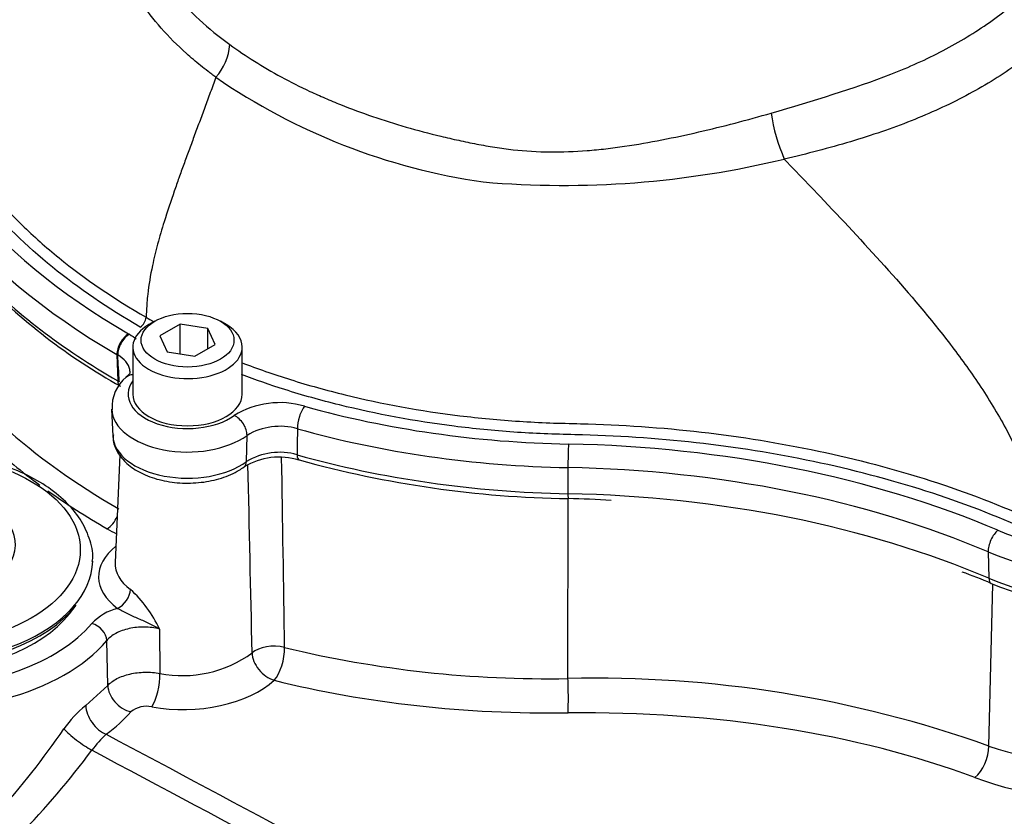
# Paper-space layout 'Sheet1' of a CAD drawing. Units: millimetres. Extents: x -5 to 594, y -3 to 420.
# Drawn here: x 406 to 416, y 360 to 368 of the extents above; entities that cross this region are included whole.
import ezdxf

# ---------------------------------------------------------------- set-up
doc = ezdxf.new("R2010")
doc.units = ezdxf.units.MM
for name, color, linetype in [('II2-01-STD', 7, 'Continuous'), ('II2-04SHW-STD', 7, 'Continuous'), ('TSH-1', 7, 'Continuous')]:
    doc.layers.add(name, color=color, linetype=linetype)

# ---------------------------------------------------------------- blocks, each defined once
blk = doc.blocks.new('SE12')
at = {"layer": 'II2-01-STD', "color": 7, "linetype": 'Continuous'}
for p, q in [((407.1102, 364.111), (407.0636, 363.023)), ((411.6326, 361.8539), (411.6352, 363.6685)), ((415.8781, 361.1735), (415.9188, 362.8069)), ((406.6033, 362.5077), (406.6692, 362.5927)), ((407.512, 362.3536), (407.5154, 361.9055)), ((406.9895, 361.7842), (406.9791, 362.2363)), ((406.7668, 361.5817), (406.9895, 361.7842))]:
    blk.add_line(p, q, dxfattribs=at)
for centre, radius, start, end in [((-343.0578, 351.4546), 751.9077, 0.8162954, 0.9624117), ((-264.6447, 348.3017), 673.2318, 1.1754804, 1.3370085), ((406.344, 361.8019), 1.2918, 25.28456, 47.39096), ((407.2253, 362.0338), 0.546, 104.63183, 136.50349), ((411.4269, 373.1974), 11.3454, 256.47457, 271.03872), ((407.7431, 363.0738), 1.1903, 258.97328, 306.15673), ((411.9223, 350.0762), 11.7813, 70.3804, 91.40894), ((407.3994, 360.7752), 1.025, 128.11038, 146.19836), ((407.3792, 361.3321), 0.2431, 77.18383, 130.03457), ((398.6749, 366.8294), 9.5945, 318.64016, 325.14004), ((417.1688, 365.0628), 4.0979, 251.64118, 295.80397), ((407.733, 360.4586), 1.1269, 132.29498, 143.38566), ((399.9516, 366.2546), 8.5759, 315.80882, 323.31084)]:
    blk.add_arc(centre, radius, start, end, dxfattribs=at)
for centre, major_axis, ratio, start_param, end_param in [((413.1565, 367.061), (-8.5642, 0), 0.57735, 0.567615, 0.785398), ((413.1565, 366.9297), (-8.7308, 0), 0.57735, 0.567615, 0.668332), ((413.1565, 366.9297), (-8.7308, 0), 0.57735, 0.682961, 0.785398), ((405.0248, 362.9153), (2.0057, 0), 0.57735, 2.466116, 5.831298), ((405.0248, 363.2044), (-1.0325, 0), 0.57735, 0, 4.160877), ((406.9829, 363.5015), (0.0833, 0.1443), 0.57735, 3.926991, 4.950389), ((411.8602, 366.1812), (-6.8975, 0), 0.57735, 0.785398, 0.804309), ((407.7943, 362.8812), (0.8975, 0), 0.57735, 2.508669, 3.805237), ((405.0248, 363.0513), (1.8125, 0), 0.57735, 4.412084, 6.270231), ((407.7943, 363.0126), (0.7309, 0), 0.57735, 3.116897, 3.805237), ((405.0248, 362.7839), (2.1723, 0), 0.57735, 3.116897, 5.831298), ((407.0873, 362.6981), (-0.099, -0.1341), 0.643197, 0.854155, 2.390044), ((405.0248, 363.0173), (-1.8013, 0), 0.57735, 0.420534, 2.721058), ((405.0248, 362.9153), (1.7292, 0), 0.57735, 3.562127, 5.862651), ((406.8292, 362.2735), (-0.1276, 0.1073), 0.73454, 3.729714, 5.265604), ((408.6594, 362.0455), (-0.25, -0.0039), 0.539196, 4.230083, 5.732448), ((408.6594, 362.0455), (-0.0605, -0.2426), 0.399858, 0.638596, 2.190555), ((408.6594, 362.0455), (0.1711, -0.1823), 0.706742, 3.814113, 5.400814), ((407.4238, 361.7784), (0.0453, 0.2459), 0.32539, 3.757606, 5.314403), ((407.8023, 362.0955), (1.0111, 0.0436), 0.546379, 4.315162, 5.717679), ((411.8604, 365.3496), (-7.0116, -0.3026), 0.546379, 1.074766, 1.514862), ((411.6242, 361.7169), (0.0031, -0.25), 0.048458, 0.578759, 2.150421), ((402.0019, 354.7265), (4.4479, -7.704), 0.57735, 0.832254, 2.309339), ((407.2135, 361.7275), (0.1877, -0.1651), 0.741503, 3.746211, 5.331692), ((406.9654, 361.5013), (0.1496, -0.2003), 0.653089, 3.889504, 5.477286), ((405.0309, 362.0449), (2.4445, 0.1055), 0.546379, -0.67544, -0.48278), ((411.3961, 357.4882), (7.3357, 0.3166), 0.546379, 0.91383, 1.514862), ((406.721, 361.2487), (0.2014, -0.1481), 0.160774, 3.804966, 5.388784), ((415.7299, 361.0645), (-0.0871, -0.2344), 0.512491, 0.689627, 2.233395), ((417.3165, 362.0782), (2.6642, 0.115), 0.546379, 4.055423, 5.438316)]:
    blk.add_ellipse(centre, major_axis=major_axis, ratio=ratio, start_param=start_param, end_param=end_param, dxfattribs=at)
blk.add_ellipse((405.0248, 363.1534), major_axis=(1.6875, 0), ratio=0.57735, dxfattribs=at)
for points, knots in [([(406.8331, 363.0358), (406.8348, 363.047), (406.8458, 363.1208), (406.8086, 363.2729), (406.7187, 363.4651), (406.5689, 363.6441), (406.3681, 363.8035), (406.1228, 363.9372), (405.9009, 364.0204), (405.7787, 364.0522), (405.7481, 364.0601)], [0, 0, 0, 0, 0.022646, 0.173747, 0.324368, 0.477909, 0.635468, 0.7955, 0.956152, 1, 1, 1, 1]), ([(407.0873, 362.5621), (407.1024, 362.5543), (407.1186, 362.5455), (407.1531, 362.5274), (407.171, 362.5184), (407.2069, 362.501), (407.225, 362.4925), (407.2613, 362.476), (407.2795, 362.4679), (407.334, 362.4437), (407.3705, 362.4275), (407.4244, 362.4013), (407.4422, 362.3923), (407.4687, 362.3783), (407.4774, 362.3735), (407.4948, 362.3637), (407.5036, 362.3587), (407.512, 362.3536)], [0, 0, 0, 0, 0.125, 0.125, 0.25, 0.25, 0.375, 0.375, 0.5, 0.5, 0.75, 0.75, 0.875, 0.875, 0.9375, 0.9375, 1, 1, 1, 1]), ([(407.512, 362.3536), (407.4876, 362.3597), (407.4623, 362.3644), (407.4107, 362.3709), (407.3848, 362.3727), (407.3327, 362.3734), (407.3062, 362.3723), (407.2546, 362.3671), (407.2295, 362.3631), (407.1807, 362.3524), (407.1568, 362.3455), (407.1125, 362.3295), (407.0917, 362.3203), (407.053, 362.2995), (407.0353, 362.288), (407.0042, 362.2634), (406.9906, 362.2503), (406.9791, 362.2363)], [0, 0, 0, 0, 0.125, 0.125, 0.25, 0.25, 0.375, 0.375, 0.5, 0.5, 0.625, 0.625, 0.75, 0.75, 0.875, 0.875, 1, 1, 1, 1]), ([(406.9895, 361.7842), (407.001, 361.7971), (407.0146, 361.8093), (407.0454, 361.8322), (407.0629, 361.8431), (407.1012, 361.8628), (407.1217, 361.8717), (407.1653, 361.8873), (407.1888, 361.8941), (407.2369, 361.9052), (407.2616, 361.9095), (407.3122, 361.9157), (407.3383, 361.9175), (407.3898, 361.9185), (407.4153, 361.9177), (407.4661, 361.9136), (407.4912, 361.9101), (407.5154, 361.9055)], [0, 0, 0, 0, 0.125, 0.125, 0.25, 0.25, 0.375, 0.375, 0.5, 0.5, 0.625, 0.625, 0.75, 0.75, 0.875, 0.875, 1, 1, 1, 1])]:
    blk.add_open_spline(points, degree=3, knots=knots, dxfattribs=at)
for points in [[(406.9747, 361.2921), (409.6901, 359.8406), (412.4066, 358.3897), (415.1241, 356.9393)], [(415.1703, 356.687), (412.3888, 358.1679), (409.6082, 359.6491), (406.8285, 361.1307)]]:
    blk.add_open_spline(points, degree=3, dxfattribs=at)
at = {"layer": 'II2-04SHW-STD', "color": 7, "linetype": 'Continuous'}
for p, q in [((413.8154, 367.0937), (414.1769, 366.7161)), ((407.4629, 365.4576), (407.4039, 365.4236)), ((407.7196, 365.4272), (407.5155, 365.3094)), ((407.9984, 365.3841), (407.7196, 365.4272)), ((407.7196, 365.1284), (407.7196, 365.4272)), ((408.1847, 365.4236), (408.1258, 365.4576)), ((407.5155, 365.3094), (407.5902, 365.1484)), ((408.0732, 365.2231), (407.9984, 365.3841)), ((407.9984, 365.18), (407.9984, 365.3841)), ((407.869, 365.1053), (408.0732, 365.2231)), ((407.0822, 365.1225), (407.0904, 364.8563)), ((407.2422, 365.1982), (407.2422, 364.7219)), ((407.5902, 365.1484), (407.869, 365.1053)), ((408.3464, 364.7219), (408.3464, 365.1982)), ((407.0287, 364.5702), (407.0403, 364.2994)), ((408.3891, 364.0424), (408.3945, 364.3065)), ((411.6325, 363.9821), (411.6329, 363.7178)), ((415.8726, 363.1314), (415.8795, 362.8658))]:
    blk.add_line(p, q, dxfattribs=at)
for centre, radius, start, end in [((407.6562, 368.2942), 0.5666, 318.44423, 355.4261), ((411.6906, 373.1698), 6.3729, 235.49109, 261.77061), ((415.4483, 367.8113), 1.783, 188.18037, 203.72259), ((411.5853, 376.3218), 9.4936, 265.12475, 283.58975), ((410.2385, 370.3534), 6.3686, 224.41923, 240.643), ((407.2454, 365.5091), 0.1312, 303.19133, 354.96963), ((407.4244, 364.5906), 0.3924, 129.15705, 183.11516), ((408.7251, 363.7535), 0.8835, 73.50626, 121.46903), ((408.7259, 363.7532), 0.645, 74.05556, 120.91973), ((408.722, 363.497), 0.639, 73.80344, 121.39931), ((408.7196, 363.3951), 0.6923, 73.17452, 120.79527), ((411.8108, 374.5251), 10.858, 254.56571, 269.0707), ((411.554, 356.2219), 7.447, 86.03783, 89.37884), ((414.2989, 359.1546), 3.9948, 66.29917, 70.85997), ((417.2976, 366.2836), 3.7402, 248.13448, 296.91153)]:
    blk.add_arc(centre, radius, start, end, dxfattribs=at)
for centre, major_axis, ratio, start_param, end_param in [((413.1565, 368.6295), (-8.5904, 0), 0.57735, 0.066203, 0.785398), ((413.1565, 368.7704), (-8.4238, 0), 0.57735, 0.086527, 0.785398), ((413.1565, 368.3586), (8.5788, 0), 0.57735, 3.650878, 3.926991), ((407.7943, 365.1982), (0.5521, 0), 0.57735, 2.356194, 6.283185), ((407.7943, 365.1982), (0.5521, 0), 0.57735, 0, 0.785398), ((407.2, 365.1953), (0.0833, 0.1443), 0.57735, 0.785398, 2.391101), ((407.2082, 365.1905), (0.0831, 0.1445), 0.576329, 0.784516, 2.390219), ((407.2887, 364.7715), (0.112, -0.1234), 0.688979, 2.556441, 3.141316), ((407.1787, 364.9108), (0.0625, 0.1083), 0.57735, 2.391101, 3.142038), ((407.7943, 364.7219), (0.5992, 0), 0.57735, 2.742233, 5.61302), ((407.2887, 364.7715), (0.112, -0.1234), 0.688979, 3.141316, 3.167193), ((407.7943, 364.7219), (0.5521, 0), 0.57735, 3.141593, 6.283185), ((407.7943, 364.5811), (0.7658, 0), 0.57735, 3.167291, 5.61302), ((408.976, 364.4645), (0.0451, 0.1605), 0.357324, 0.666401, 2.272104), ((411.8602, 368.0219), (-6.5905, 0), 0.57735, 1.117834, 1.537101), ((408.2639, 364.3709), (-0.0981, 0.1347), 0.639904, 3.827433, 5.433136), ((411.8602, 367.8811), (-6.7571, 0), 0.57735, 1.117834, 1.537101), ((407.7943, 364.3101), (0.7542, 0), 0.57735, 3.145268, 3.166288), ((407.7943, 364.3101), (0.7542, 0), 0.57735, 3.166288, 5.620972), ((411.6382, 364.083), (0.0032, 0.1666), 0.027507, 0.615747, 2.22145), ((411.3773, 359.7513), (7.7428, 0), 0.57735, 0.935596, 1.537101), ((408.2906, 364.0903), (-0.0744, 0.1005), 0.643916, 3.141066, 3.82242), ((411.8602, 367.6101), (-6.7455, 0), 0.57735, 1.116529, 1.537101), ((408.955, 364.179), (0.0339, 0.1203), 0.358282, 2.272413, 3.141205), ((411.3773, 359.6104), (7.5763, 0), 0.57735, 0.935596, 1.537101), ((411.3773, 359.3395), (7.5879, 0), 0.57735, 0.935596, 1.537101), ((411.6371, 363.7935), (0.0024, 0.125), 0.027507, 2.22145, 3.138614), ((417.3107, 364.3987), (-2.2572, 0), 0.57735, 0.935596, 2.356194), ((415.9714, 363.2136), (0.0653, 0.1534), 0.484459, 0.720778, 2.326481), ((417.3107, 364.2578), (2.4237, 0), 0.57735, 4.077188, 5.497787), ((417.3107, 363.9869), (-2.4121, 0), 0.57735, 0.935596, 2.356194), ((415.9536, 362.9275), (0.0489, 0.115), 0.484459, 2.326481, 3.141091)]:
    blk.add_ellipse(centre, major_axis=major_axis, ratio=ratio, start_param=start_param, end_param=end_param, dxfattribs=at)
blk.add_ellipse((407.7943, 365.2662), major_axis=(-0.4687, 0), ratio=0.57735, dxfattribs=at)
for points, knots in [([(417.0312, 370.807), (417.0721, 370.7522), (417.1094, 370.6963), (417.2118, 370.5226), (417.2645, 370.4021), (417.3355, 370.1586), (417.3543, 370.0348), (417.3588, 369.7838), (417.3439, 369.6539), (417.2756, 369.3919), (417.2239, 369.2607), (417.0868, 368.9974), (417.0008, 368.8652), (416.6987, 368.4799), (416.4438, 368.244), (415.9881, 367.9261), (415.8223, 367.8253), (415.4728, 367.6404), (415.2888, 367.5559), (414.9025, 367.4024), (414.6977, 367.3337), (414.2674, 367.2044), (414.0448, 367.1458), (413.816, 367.094)], [0.281918, 0.281918, 0.281918, 0.281918, 0.3125, 0.3125, 0.375, 0.375, 0.4375, 0.4375, 0.5, 0.5, 0.5625, 0.5625, 0.625, 0.625, 0.75, 0.75, 0.8125, 0.8125, 0.875, 0.875, 0.9375, 0.9375, 1, 1, 1, 1]), ([(413.6834, 367.5576), (414.1103, 367.6831), (414.5197, 367.806), (415.0747, 368.0209), (415.2507, 368.1004), (415.5841, 368.2755), (415.7419, 368.3714), (416.0298, 368.574), (416.1611, 368.6811), (416.3987, 368.9067), (416.5055, 369.0258), (416.6909, 369.273), (416.7684, 369.4005), (416.8947, 369.6519), (416.9435, 369.7765), (417.0114, 370.0233), (417.0303, 370.1439), (417.0348, 370.2935), (417.0346, 370.3261), (417.0332, 370.3585)], [0, 0, 0, 0, 0.125, 0.125, 0.1875, 0.1875, 0.25, 0.25, 0.3125, 0.3125, 0.375, 0.375, 0.4375, 0.4375, 0.5, 0.5, 0.5625, 0.5625, 0.5799908, 0.5799908, 0.5799908, 0.5799908]), ([(408.0802, 367.9183), (408.073, 367.9242), (408.0663, 367.9291), (408.0531, 367.9388), (408.0335, 367.9533), (407.9883, 367.9875), (407.9505, 368.0171), (407.8764, 368.077), (407.8288, 368.1175), (407.6913, 368.2412), (407.6068, 368.3262), (407.4519, 368.5015), (407.3816, 368.5917), (407.287, 368.731), (407.2572, 368.7782), (407.2017, 368.8735), (407.176, 368.9214), (407.0576, 369.1622), (406.9952, 369.3592), (406.9573, 369.6106), (406.9517, 369.6611), (406.9447, 369.7627), (406.9433, 369.8139), (406.9453, 369.967), (406.955, 370.0687), (406.9729, 370.17)], [0, 0, 0, 0, 0.007812, 0.007812, 0.015625, 0.03125, 0.0625, 0.0625, 0.125, 0.125, 0.25, 0.25, 0.375, 0.375, 0.4375, 0.4375, 0.5, 0.5, 0.75, 0.75, 0.8125, 0.8125, 0.875, 0.875, 1, 1, 1, 1]), ([(407.1498, 370.1538), (407.1498, 370.1528), (407.1498, 370.1519), (407.1475, 370.097), (407.1477, 370.0429), (407.1606, 369.7746), (407.2083, 369.5647), (407.3141, 369.3087), (407.3376, 369.2578), (407.3893, 369.1567), (407.4176, 369.1063), (407.5091, 368.9575), (407.5785, 368.8615), (407.7338, 368.6757), (407.8196, 368.5859), (408.0078, 368.4126), (408.1101, 368.3291), (408.2209, 368.249)], [0.1863972, 0.1863972, 0.1863972, 0.1863972, 0.1875, 0.1875, 0.25, 0.25, 0.5, 0.5, 0.5625, 0.5625, 0.625, 0.625, 0.75, 0.75, 0.875, 0.875, 1, 1, 1, 1]), ([(407.3172, 365.3993), (406.9899, 365.5883), (406.6947, 365.7903), (406.166, 366.219), (405.9323, 366.4458), (405.6801, 366.7452), (405.6316, 366.806), (405.5395, 366.9282), (405.4958, 366.9896), (405.3716, 367.1751), (405.298, 367.3003), (405.1047, 367.6804), (405.0122, 367.9396), (404.9573, 368.2051)], [0, 0, 0, 0, 0.25, 0.25, 0.5, 0.5, 0.5625, 0.5625, 0.625, 0.625, 0.75, 0.75, 1, 1, 1, 1]), ([(405.0399, 368.2748), (405.094, 368.013), (405.1852, 367.7572), (405.3754, 367.3824), (405.4478, 367.2589), (405.57, 367.0759), (405.613, 367.0153), (405.7036, 366.8947), (405.7513, 366.8348), (405.9007, 366.6569), (406.0087, 366.5409), (406.1833, 366.3709), (406.2436, 366.315), (406.3676, 366.2049), (406.4316, 366.1507), (406.7605, 365.884), (407.0532, 365.684), (407.3761, 365.4976)], [0, 0, 0, 0, 0.25, 0.25, 0.375, 0.375, 0.4375, 0.4375, 0.5, 0.5, 0.625, 0.625, 0.6875, 0.6875, 0.75, 0.75, 1, 1, 1, 1]), ([(408.2209, 368.249), (408.3801, 368.1323), (408.553, 368.0236), (408.8327, 367.872), (408.9294, 367.8234), (409.0795, 367.7533), (409.1305, 367.7304), (409.2336, 367.6858), (409.2858, 367.6641), (409.5495, 367.5586), (409.7697, 367.4833), (410.1137, 367.3835), (410.2307, 367.3526), (410.4097, 367.3096), (410.47, 367.2958), (410.5908, 367.2697), (410.6514, 367.2573), (410.7426, 367.2398), (410.7731, 367.2341), (410.8341, 367.223), (410.8647, 367.2176), (410.9565, 367.2028), (411.0179, 367.1945), (411.2025, 367.1742), (411.3262, 367.1669), (411.5751, 367.1645), (411.7001, 367.1694), (411.8888, 367.1843), (411.9519, 367.1905), (412.0784, 367.2051), (412.1419, 367.2135), (412.331, 367.2413), (412.4562, 367.2633), (412.7051, 367.3119), (412.8289, 367.3385), (413.1982, 367.4237), (413.442, 367.4874), (413.6834, 367.5576)], [0, 0, 0, 0, 0.125, 0.125, 0.1875, 0.1875, 0.21875, 0.21875, 0.25, 0.25, 0.375, 0.375, 0.4375, 0.4375, 0.46875, 0.46875, 0.5, 0.5, 0.515625, 0.515625, 0.53125, 0.53125, 0.5625, 0.5625, 0.625, 0.625, 0.6875, 0.6875, 0.71875, 0.71875, 0.75, 0.75, 0.8125, 0.8125, 0.875, 0.875, 1, 1, 1, 1]), ([(408.0802, 367.9183), (408.0615, 367.8672), (408.0246, 367.7656), (407.9688, 367.6146), (407.9138, 367.4662), (407.8598, 367.3208), (407.8072, 367.1786), (407.7564, 367.0398), (407.7077, 366.9047), (407.6406, 366.7142), (407.5662, 366.4923), (407.4915, 366.2394), (407.4309, 365.9921), (407.3985, 365.7944), (407.3846, 365.6481), (407.3793, 365.5704), (407.3771, 365.5213), (407.3761, 365.4976)], [0, 0, 0, 0, 0.065821, 0.130596, 0.194073, 0.255986, 0.316095, 0.374206, 0.430194, 0.484007, 0.608401, 0.696886, 0.781891, 0.898677, 0.934269, 0.968153, 1, 1, 1, 1]), ([(414.1769, 366.7161), (414.396, 366.4853), (414.614, 366.2534), (415.0412, 365.7776), (415.2506, 365.5341), (415.5529, 365.1447), (415.6516, 365.0107), (415.8421, 364.7314), (415.9345, 364.5854), (416.0621, 364.3557), (416.1029, 364.2772), (416.1794, 364.1143), (416.2148, 364.0302), (416.2744, 363.8609), (416.2989, 363.7737), (416.3298, 363.6075), (416.3364, 363.5268), (416.3369, 363.4498)], [0, 0, 0, 0, 0.25, 0.25, 0.5, 0.5, 0.625, 0.625, 0.75, 0.75, 0.8125, 0.8125, 0.875, 0.875, 0.9375, 0.9375, 1, 1, 1, 1]), ([(407.1051, 364.8478), (407.1026, 364.8942), (407.1001, 364.9405), (407.0976, 364.9868), (407.0953, 365.0304), (407.093, 365.074), (407.0907, 365.1177)], [0, 0, 0, 0, 0.515138, 0.515138, 0.515138, 1, 1, 1, 1]), ([(407.213, 364.9543), (407.2126, 364.9603), (407.2119, 364.9664), (407.2055, 364.9997), (407.1926, 365.0258), (407.1514, 365.0756), (407.1243, 365.0979), (407.0907, 365.1177)], [0.4440014, 0.4440014, 0.4440014, 0.4440014, 0.5, 0.5, 0.75, 0.75, 1, 1, 1, 1]), ([(408.3391, 365.0415), (408.4987, 364.9799), (408.6633, 364.9225), (409.0118, 364.8132), (409.1971, 364.7616), (409.7592, 364.624), (410.1447, 364.554), (410.7388, 364.481), (410.9396, 364.462), (411.2448, 364.442), (411.3471, 364.4367), (411.5527, 364.429), (411.6564, 364.4274), (412.5856, 364.4042), (413.3856, 364.3119), (414.5471, 364.0665), (414.9296, 363.9658), (415.6594, 363.7317), (416.0068, 363.5977), (416.3369, 363.4498)], [0.1281565, 0.1281565, 0.1281565, 0.1281565, 0.1875, 0.1875, 0.25, 0.25, 0.375, 0.375, 0.4375, 0.4375, 0.46875, 0.46875, 0.5, 0.5, 0.75, 0.75, 0.875, 0.875, 1, 1, 1, 1]), ([(407.2115, 364.9539), (407.2125, 364.9507), (407.212, 364.9427), (407.2077, 364.9202), (407.1788, 364.8991), (407.1728, 364.8947)], [0, 0, 0, 0, 0.332682, 0.879977, 1, 1, 1, 1]), ([(416.2858, 363.3466), (415.9552, 363.4948), (415.6091, 363.6281), (414.8815, 363.8609), (414.4977, 363.9616), (413.3333, 364.2056), (412.5309, 364.2962), (411.5987, 364.316), (411.4952, 364.3183), (411.2895, 364.327), (411.1872, 364.3327), (410.882, 364.3541), (410.6813, 364.3739), (410.0871, 364.4492), (409.7015, 364.5205), (409.1391, 364.6599), (408.9539, 364.712), (408.6254, 364.8158), (408.4796, 364.8663), (408.3376, 364.9201)], [0, 0, 0, 0, 0.125, 0.125, 0.25, 0.25, 0.5, 0.5, 0.53125, 0.53125, 0.5625, 0.5625, 0.625, 0.625, 0.75, 0.75, 0.8125, 0.8125, 0.8648792, 0.8648792, 0.8648792, 0.8648792]), ([(408.9031, 364.3733), (408.9026, 364.3308), (408.9022, 364.2884), (408.9017, 364.2459), (408.9012, 364.2008), (408.9007, 364.1557), (408.9002, 364.1106)], [0, 0, 0, 0, 0.484862, 0.484862, 0.484862, 1, 1, 1, 1]), ([(407.0457, 364.3114), (407.0439, 364.2972), (407.0373, 364.2406), (407.0829, 364.1327), (407.1782, 364.0164), (407.3223, 363.9213), (407.506, 363.8541), (407.7164, 363.8214), (407.9343, 363.827), (408.1402, 363.8701), (408.2843, 363.9339), (408.347, 363.9772), (408.365, 363.9898)], [0, 0, 0, 0, 0.029241, 0.135885, 0.242279, 0.355833, 0.475507, 0.596023, 0.716361, 0.837334, 0.959869, 1, 1, 1, 1])]:
    blk.add_open_spline(points, degree=3, knots=knots, dxfattribs=at)
for points, degree in [([(407.3761, 365.4976), (407.4022, 365.4825), (407.4284, 365.4676), (407.4549, 365.4529)], 3), ([(407.2082, 365.3266), (407.2339, 365.3118), (407.2569, 365.2959), (407.2772, 365.2789)], 3), ([(407.0904, 364.8563), (407.0977, 364.8521), (407.1051, 364.8478)], 2)]:
    blk.add_open_spline(points, degree=degree, dxfattribs=at)

psp = doc.layouts.new('Sheet1')

# ---------------------------------------------------------------- block references
at = {"layer": 'TSH-1'}
psp.add_blockref('SE12', (0, 0), dxfattribs=at)

doc.saveas('drawing.dxf')
